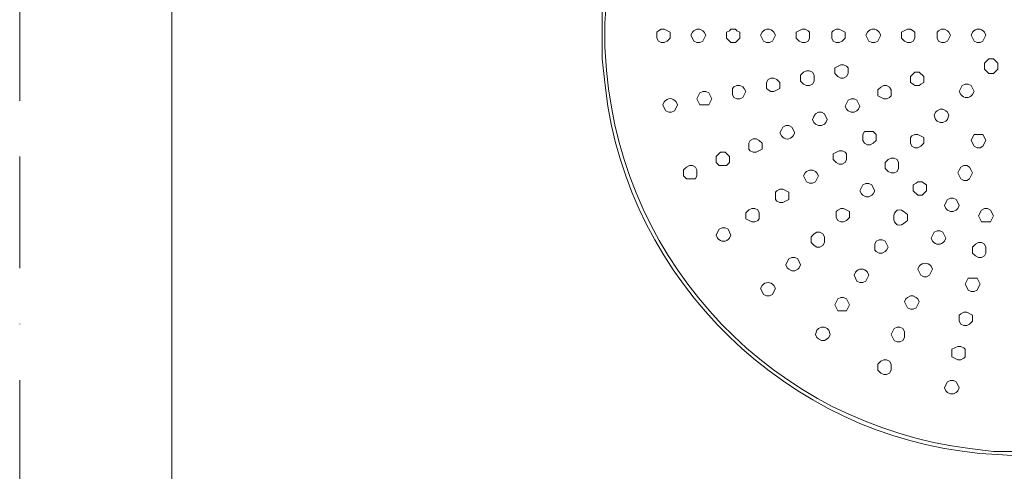
# Model space of a CAD drawing. Units: millimetres. Extents: x 0 to 3251, y 0 to 3692.
# Drawn here: x 0 to 280, y 1166 to 1294 of the extents above; entities that cross this region are included whole.
import ezdxf

# ---------------------------------------------------------------- set-up
doc = ezdxf.new("R2010")
doc.units = ezdxf.units.MM
doc.header["$LTSCALE"] = 2.5
doc.linetypes.add('BORDER', pattern=[44.45, 12.7, -6.35, 12.7, -6.35, 0, -6.35])
doc.layers.add('BORDER', color=4, linetype='BORDER', lineweight=20, plot=False)
doc.layers.add('MODEL', color=7, linetype='Continuous', lineweight=20)
doc.layers.add('TEMPLATE', color=7, linetype='Continuous', lineweight=20)

msp = doc.modelspace()

# ---------------------------------------------------------------- linework, layer by layer
at = {"layer": 'BORDER'}
msp.add_lwpolyline([(0, 0), (0, 1782), (1260, 1782), (1260, 0)], close=True, dxfattribs=at)
at = {"layer": 'MODEL'}
for p, q in [((182.55, 1291.47), (181.71, 1291.05)), ((183.4, 1291.47), (182.55, 1291.47)), ((185.08, 1290.63), (183.4, 1291.47)), ((192.67, 1291.47), (191.83, 1291.05)), ((193.52, 1291.47), (192.67, 1291.47)), ((194.36, 1291.05), (193.52, 1291.47)), ((202.38, 1291.47), (201.95, 1291.05)), ((203.64, 1291.47), (202.38, 1291.47)), ((204.07, 1291.05), (203.64, 1291.47)), ((222.62, 1291.47), (220.93, 1290.63)), ((223.46, 1291.47), (222.62, 1291.47)), ((224.31, 1291.05), (223.46, 1291.47)), ((232.32, 1291.47), (231.48, 1291.05)), ((233.16, 1291.47), (232.32, 1291.47)), ((234.85, 1290.63), (233.16, 1291.47)), ((252.56, 1291.47), (250.88, 1290.63)), ((253.41, 1291.47), (252.56, 1291.47)), ((254.25, 1291.05), (253.41, 1291.47)), ((262.27, 1291.47), (261.43, 1291.05)), ((263.11, 1291.47), (262.27, 1291.47)), ((263.96, 1291.05), (263.11, 1291.47)), ((181.71, 1291.05), (181.29, 1290.63)), ((181.29, 1290.63), (181.29, 1288.95)), ((181.29, 1288.95), (181.71, 1288.1)), ((184.24, 1288.1), (185.08, 1288.95)), ((185.08, 1289.79), (185.08, 1290.63)), ((185.08, 1288.95), (185.08, 1289.79)), ((191.41, 1290.63), (190.99, 1289.79)), ((190.99, 1289.79), (191.41, 1288.95)), ((191.83, 1291.05), (191.41, 1290.63)), ((191.41, 1288.95), (191.83, 1288.1)), ((194.78, 1290.63), (194.36, 1291.05)), ((194.36, 1288.1), (195.2, 1289.79)), ((195.2, 1289.79), (194.78, 1290.63)), ((201.95, 1291.05), (201.11, 1290.63)), ((201.11, 1290.63), (201.11, 1288.95)), ((201.11, 1288.95), (202.38, 1287.68)), ((203.64, 1287.68), (204.91, 1288.95)), ((204.91, 1290.63), (204.07, 1291.05)), ((204.91, 1289.79), (204.91, 1290.63)), ((204.91, 1288.95), (204.91, 1289.79)), ((220.93, 1290.63), (220.93, 1288.94)), ((220.93, 1288.94), (221.77, 1288.1)), ((224.73, 1290.63), (224.31, 1291.05)), ((224.31, 1288.1), (224.73, 1288.94)), ((224.73, 1289.78), (224.73, 1290.63)), ((224.73, 1288.94), (224.73, 1289.78)), ((231.48, 1291.05), (231.06, 1290.63)), ((231.06, 1290.63), (231.06, 1288.94)), ((231.06, 1288.94), (231.48, 1288.1)), ((234, 1288.1), (234.85, 1288.94)), ((234.85, 1289.78), (234.85, 1290.63)), ((234.85, 1288.94), (234.85, 1289.78)), ((250.88, 1290.63), (250.88, 1288.94)), ((250.88, 1288.94), (251.73, 1288.1)), ((254.68, 1290.63), (254.25, 1291.05)), ((254.25, 1288.1), (254.68, 1288.94)), ((254.68, 1289.78), (254.68, 1290.63)), ((254.68, 1288.94), (254.68, 1289.78)), ((261.43, 1291.05), (261, 1290.63)), ((261, 1290.63), (261, 1288.94)), ((261, 1288.94), (261.43, 1288.1)), ((264.38, 1290.63), (263.96, 1291.05)), ((263.96, 1288.1), (264.8, 1289.78)), ((264.8, 1289.78), (264.38, 1290.63)), ((181.71, 1288.1), (182.55, 1287.68)), ((182.55, 1287.68), (183.4, 1287.68)), ((183.4, 1287.68), (184.24, 1288.1)), ((191.83, 1288.1), (192.67, 1287.68)), ((192.67, 1287.68), (193.52, 1287.68)), ((193.52, 1287.68), (194.36, 1288.1)), ((202.38, 1287.68), (203.64, 1287.68)), ((221.77, 1288.1), (222.62, 1287.68)), ((222.62, 1287.68), (223.46, 1287.68)), ((223.46, 1287.68), (224.31, 1288.1)), ((231.48, 1288.1), (232.32, 1287.68)), ((232.32, 1287.68), (233.16, 1287.68)), ((233.16, 1287.68), (234, 1288.1)), ((251.73, 1288.1), (252.56, 1287.68)), ((252.56, 1287.68), (253.41, 1287.68)), ((253.41, 1287.68), (254.25, 1288.1)), ((261.43, 1288.1), (262.27, 1287.68)), ((262.27, 1287.68), (263.11, 1287.68)), ((263.11, 1287.68), (263.96, 1288.1)), ((233.59, 1281.35), (231.9, 1280.51)), ((231.9, 1280.51), (231.9, 1278.82)), ((234.43, 1281.35), (233.59, 1281.35)), ((235.28, 1280.93), (234.43, 1281.35)), ((235.69, 1280.51), (235.28, 1280.93)), ((235.69, 1279.66), (235.69, 1280.51)), ((275.77, 1283.04), (274.5, 1281.77)), ((274.5, 1281.77), (274.5, 1280.09)), ((277.03, 1283.04), (275.77, 1283.04)), ((278.3, 1281.77), (277.03, 1283.04)), ((278.3, 1280.93), (278.3, 1281.77)), ((278.3, 1280.09), (278.3, 1280.93)), ((213.76, 1277.55), (212.92, 1277.13)), ((214.61, 1277.55), (213.76, 1277.55)), ((215.45, 1277.13), (214.61, 1277.55)), ((223.04, 1279.24), (222.2, 1278.4)), ((222.2, 1278.4), (222.2, 1276.71)), ((223.88, 1279.66), (223.04, 1279.24)), ((224.73, 1279.66), (223.88, 1279.66)), ((225.57, 1279.24), (224.73, 1279.66)), ((226, 1278.4), (225.57, 1279.24)), ((226, 1277.55), (226, 1278.4)), ((226, 1276.71), (226, 1277.55)), ((231.9, 1278.82), (232.74, 1277.98)), ((232.74, 1277.98), (233.59, 1277.55)), ((233.59, 1277.55), (234.43, 1277.55)), ((234.43, 1277.55), (235.28, 1277.98)), ((235.28, 1277.98), (235.69, 1278.82)), ((235.69, 1278.82), (235.69, 1279.66)), ((254.68, 1279.24), (253.41, 1277.97)), ((253.41, 1277.97), (253.41, 1276.29)), ((255.94, 1279.24), (254.68, 1279.24)), ((257.21, 1277.97), (255.94, 1279.24)), ((257.21, 1277.13), (257.21, 1277.97)), ((274.5, 1280.09), (275.77, 1278.82)), ((275.77, 1278.82), (277.03, 1278.82)), ((277.03, 1278.82), (278.3, 1280.09)), ((203.22, 1275.03), (202.8, 1274.6)), ((204.06, 1275.45), (203.22, 1275.03)), ((204.9, 1275.45), (204.06, 1275.45)), ((205.75, 1275.03), (204.9, 1275.45)), ((206.17, 1274.6), (205.75, 1275.03)), ((212.92, 1277.13), (212.5, 1276.29)), ((212.5, 1276.29), (212.5, 1274.6)), ((216.29, 1276.29), (215.45, 1277.13)), ((216.29, 1275.44), (216.29, 1276.29)), ((216.29, 1274.6), (216.29, 1275.44)), ((222.2, 1276.71), (223.04, 1275.86)), ((223.04, 1275.86), (223.88, 1275.45)), ((223.88, 1275.45), (224.73, 1275.45)), ((224.73, 1275.45), (225.57, 1275.86)), ((225.57, 1275.86), (226, 1276.71)), ((244.97, 1275.02), (244.13, 1274.18)), ((245.82, 1275.44), (244.97, 1275.02)), ((246.66, 1275.44), (245.82, 1275.44)), ((247.51, 1275.02), (246.66, 1275.44)), ((247.93, 1274.18), (247.51, 1275.02)), ((253.41, 1276.29), (254.25, 1275.87)), ((254.25, 1275.87), (254.68, 1275.45)), ((254.68, 1275.45), (255.94, 1275.45)), ((255.94, 1275.45), (256.36, 1275.87)), ((256.36, 1275.87), (257.21, 1276.29)), ((257.21, 1276.29), (257.21, 1277.13)), ((193.52, 1273.34), (192.67, 1271.65)), ((194.36, 1273.76), (193.52, 1273.34)), ((195.2, 1273.76), (194.36, 1273.76)), ((196.05, 1273.34), (195.2, 1273.76)), ((196.89, 1271.65), (196.05, 1273.34)), ((202.8, 1274.6), (202.8, 1272.92)), ((202.8, 1272.92), (203.22, 1272.07)), ((203.22, 1272.07), (204.06, 1271.65)), ((204.9, 1271.65), (205.75, 1272.07)), ((205.75, 1272.07), (206.59, 1273.76)), ((206.59, 1273.76), (206.17, 1274.6)), ((212.5, 1274.6), (212.92, 1274.18)), ((212.92, 1274.18), (213.76, 1273.75)), ((213.76, 1273.75), (214.61, 1273.75)), ((214.61, 1273.75), (216.29, 1274.6)), ((244.13, 1274.18), (244.13, 1272.49)), ((244.13, 1272.49), (245.82, 1271.65)), ((246.66, 1271.65), (247.51, 1272.07)), ((247.51, 1272.07), (247.93, 1272.49)), ((247.93, 1273.34), (247.93, 1274.18)), ((247.93, 1272.49), (247.93, 1273.34)), ((192.67, 1271.65), (193.52, 1269.96)), ((193.52, 1269.96), (196.05, 1269.96)), ((196.05, 1269.96), (196.89, 1271.65)), ((204.06, 1271.65), (204.9, 1271.65)), ((235.69, 1271.23), (234.85, 1269.54)), ((234.85, 1269.54), (235.28, 1268.7)), ((236.54, 1271.65), (235.69, 1271.23)), ((237.38, 1271.65), (236.54, 1271.65)), ((238.22, 1271.23), (237.38, 1271.65)), ((239.07, 1269.54), (238.22, 1271.23)), ((238.65, 1268.7), (239.07, 1269.54)), ((245.82, 1271.65), (246.66, 1271.65)), ((225.99, 1266.59), (225.57, 1265.74)), ((226.41, 1267.43), (225.99, 1266.59)), ((227.26, 1267.85), (226.41, 1267.43)), ((228.1, 1267.85), (227.26, 1267.85)), ((228.95, 1267.43), (228.1, 1267.85)), ((229.79, 1265.74), (228.95, 1267.43)), ((235.28, 1268.7), (235.69, 1268.27)), ((235.69, 1268.27), (236.54, 1267.85)), ((236.54, 1267.85), (237.38, 1267.85)), ((237.38, 1267.85), (238.22, 1268.27)), ((238.22, 1268.27), (238.65, 1268.7)), ((260.58, 1267.85), (260.16, 1267.01)), ((260.16, 1267.01), (260.58, 1265.74)), ((261, 1268.28), (260.58, 1267.85)), ((261.85, 1268.7), (261, 1268.28)), ((262.69, 1268.7), (261.85, 1268.7)), ((263.53, 1268.28), (262.69, 1268.7)), ((263.96, 1267.85), (263.53, 1268.28)), ((264.38, 1267.01), (263.96, 1267.85)), ((263.96, 1265.74), (264.38, 1267.01)), ((225.57, 1265.74), (225.99, 1264.9)), ((225.99, 1264.9), (226.41, 1264.48)), ((226.41, 1264.48), (227.26, 1264.05)), ((227.26, 1264.05), (228.1, 1264.05)), ((228.1, 1264.05), (228.95, 1264.48)), ((228.95, 1264.48), (229.37, 1264.9)), ((229.37, 1264.9), (229.79, 1265.74)), ((260.58, 1265.74), (261, 1265.32)), ((261, 1265.32), (261.85, 1264.9)), ((261.85, 1264.9), (262.69, 1264.9)), ((262.69, 1264.9), (263.53, 1265.32)), ((263.53, 1265.32), (263.96, 1265.74)), ((240.33, 1262.37), (239.91, 1261.52)), ((239.91, 1261.52), (239.91, 1259.83)), ((242.87, 1262.37), (240.33, 1262.37)), ((243.71, 1261.52), (242.87, 1262.37)), ((243.71, 1260.68), (243.71, 1261.52)), ((243.71, 1259.83), (243.71, 1260.68)), ((253.83, 1261.1), (253.41, 1260.68)), ((253.41, 1260.68), (253.41, 1259)), ((254.68, 1261.52), (253.83, 1261.1)), ((255.52, 1261.52), (254.68, 1261.52)), ((257.21, 1260.68), (255.52, 1261.52)), ((257.21, 1259.83), (257.21, 1260.68)), ((271.13, 1260.68), (270.71, 1259.83)), ((271.55, 1261.52), (271.13, 1260.68)), ((274.08, 1261.52), (271.55, 1261.52)), ((274.5, 1260.68), (274.08, 1261.52)), ((274.92, 1259.83), (274.5, 1260.68)), ((207.86, 1259.84), (207.44, 1259)), ((207.44, 1259), (207.44, 1257.31)), ((208.7, 1260.26), (207.86, 1259.84)), ((209.55, 1260.26), (208.7, 1260.26)), ((210.39, 1259.84), (209.55, 1260.26)), ((211.23, 1259), (210.39, 1259.84)), ((211.23, 1258.15), (211.23, 1259)), ((211.23, 1257.31), (211.23, 1258.15)), ((239.91, 1259.83), (240.33, 1258.99)), ((240.33, 1258.99), (241.18, 1258.57)), ((241.18, 1258.57), (242.02, 1258.57)), ((242.02, 1258.57), (242.87, 1258.99)), ((242.87, 1258.99), (243.71, 1259.83)), ((253.41, 1259), (253.83, 1258.15)), ((253.83, 1258.15), (254.68, 1257.73)), ((255.52, 1257.73), (256.36, 1258.15)), ((256.36, 1258.15), (257.21, 1259)), ((257.21, 1259), (257.21, 1259.83)), ((270.71, 1259.83), (271.55, 1258.15)), ((271.55, 1258.15), (272.39, 1257.73)), ((273.23, 1257.73), (274.08, 1258.15)), ((274.08, 1258.15), (274.92, 1259.83)), ((199.42, 1256.46), (198.16, 1255.2)), ((198.16, 1255.2), (198.16, 1253.51)), ((200.69, 1256.46), (199.42, 1256.46)), ((201.95, 1255.2), (200.69, 1256.46)), ((201.95, 1254.36), (201.95, 1255.2)), ((207.44, 1257.31), (207.86, 1256.88)), ((207.86, 1256.88), (208.7, 1256.47)), ((208.7, 1256.47), (209.55, 1256.47)), ((209.55, 1256.47), (211.23, 1257.31)), ((233.16, 1256.88), (231.48, 1256.04)), ((231.48, 1256.04), (231.48, 1254.35)), ((234, 1256.88), (233.16, 1256.88)), ((234.85, 1256.46), (234, 1256.88)), ((235.27, 1256.04), (234.85, 1256.46)), ((235.27, 1255.2), (235.27, 1256.04)), ((235.27, 1254.35), (235.27, 1255.2)), ((254.68, 1257.73), (255.52, 1257.73)), ((272.39, 1257.73), (273.23, 1257.73)), ((189.72, 1252.25), (188.88, 1251.41)), ((190.56, 1252.67), (189.72, 1252.25)), ((191.41, 1252.67), (190.56, 1252.67)), ((192.25, 1252.25), (191.41, 1252.67)), ((192.67, 1251.41), (192.25, 1252.25)), ((198.16, 1253.51), (199, 1252.67)), ((199, 1252.67), (201.11, 1252.67)), ((201.11, 1252.67), (201.95, 1253.51)), ((201.95, 1253.51), (201.95, 1254.36)), ((231.48, 1254.35), (232.32, 1253.51)), ((232.32, 1253.51), (233.16, 1253.09)), ((233.16, 1253.09), (234, 1253.09)), ((234, 1253.09), (234.85, 1253.51)), ((234.85, 1253.51), (235.27, 1254.35)), ((247.08, 1254.35), (246.24, 1253.51)), ((246.24, 1253.51), (246.24, 1251.82)), ((247.93, 1254.77), (247.08, 1254.35)), ((248.77, 1254.77), (247.93, 1254.77)), ((249.62, 1254.35), (248.77, 1254.77)), ((250.04, 1253.51), (249.62, 1254.35)), ((250.04, 1252.67), (250.04, 1253.51)), ((250.04, 1251.82), (250.04, 1252.67)), ((267.75, 1252.25), (267.33, 1251.4)), ((268.59, 1252.67), (267.75, 1252.25)), ((269.44, 1252.67), (268.59, 1252.67)), ((270.28, 1252.25), (269.44, 1252.67)), ((270.71, 1251.4), (270.28, 1252.25)), ((188.88, 1251.41), (188.88, 1249.72)), ((188.88, 1249.72), (189.72, 1248.87)), ((192.25, 1248.87), (192.67, 1249.72)), ((192.67, 1250.56), (192.67, 1251.41)), ((192.67, 1249.72), (192.67, 1250.56)), ((223.46, 1250.56), (223.04, 1249.71)), ((223.04, 1249.71), (223.88, 1248.02)), ((223.88, 1250.98), (223.46, 1250.56)), ((224.73, 1251.4), (223.88, 1250.98)), ((225.57, 1251.4), (224.73, 1251.4)), ((226.41, 1250.98), (225.57, 1251.4)), ((226.84, 1250.56), (226.41, 1250.98)), ((226.41, 1248.02), (227.26, 1249.71)), ((227.26, 1249.71), (226.84, 1250.56)), ((246.24, 1251.82), (247.08, 1250.98)), ((247.08, 1250.98), (247.93, 1250.56)), ((247.93, 1250.56), (248.77, 1250.56)), ((248.77, 1250.56), (249.62, 1250.98)), ((249.62, 1250.98), (250.04, 1251.82)), ((267.33, 1251.4), (266.91, 1250.56)), ((266.91, 1250.56), (267.75, 1248.87)), ((270.28, 1248.87), (271.13, 1250.56)), ((271.13, 1250.56), (270.71, 1251.4)), ((189.72, 1248.87), (192.25, 1248.87)), ((223.88, 1248.02), (224.73, 1247.61)), ((224.73, 1247.61), (225.57, 1247.61)), ((225.57, 1247.61), (226.41, 1248.02)), ((239.91, 1247.18), (239.07, 1245.5)), ((240.76, 1247.6), (239.91, 1247.18)), ((241.6, 1247.6), (240.76, 1247.6)), ((242.45, 1247.18), (241.6, 1247.6)), ((242.87, 1246.34), (242.45, 1247.18)), ((255.1, 1247.61), (254.25, 1247.18)), ((254.25, 1247.18), (254.25, 1245.5)), ((255.52, 1248.02), (255.1, 1247.61)), ((256.78, 1248.02), (255.52, 1248.02)), ((257.21, 1247.61), (256.78, 1248.02)), ((258.05, 1247.18), (257.21, 1247.61)), ((258.05, 1246.34), (258.05, 1247.18)), ((267.75, 1248.87), (268.59, 1248.45)), ((268.59, 1248.45), (269.44, 1248.45)), ((269.44, 1248.45), (270.28, 1248.87)), ((215.45, 1245.5), (215.03, 1245.08)), ((215.03, 1245.08), (215.03, 1242.97)), ((216.29, 1245.92), (215.45, 1245.5)), ((217.14, 1245.92), (216.29, 1245.92)), ((218.83, 1245.08), (217.14, 1245.92)), ((218.83, 1244.23), (218.83, 1245.08)), ((218.83, 1242.97), (218.83, 1244.23)), ((239.07, 1245.5), (239.49, 1244.65)), ((239.49, 1244.65), (239.91, 1244.23)), ((239.91, 1244.23), (240.76, 1243.81)), ((241.6, 1243.81), (242.45, 1244.23)), ((242.45, 1244.23), (242.87, 1244.65)), ((243.29, 1245.5), (242.87, 1246.34)), ((242.87, 1244.65), (243.29, 1245.5)), ((254.25, 1245.5), (255.52, 1244.23)), ((255.52, 1244.23), (256.78, 1244.23)), ((256.78, 1244.23), (258.05, 1245.5)), ((258.05, 1245.5), (258.05, 1246.34)), ((215.03, 1242.97), (215.45, 1242.54)), ((215.45, 1242.54), (216.29, 1242.12)), ((216.29, 1242.12), (217.14, 1242.12)), ((217.14, 1242.12), (218.83, 1242.97)), ((240.76, 1243.81), (241.6, 1243.81)), ((263.53, 1242.12), (263.11, 1241.28)), ((263.11, 1241.28), (263.53, 1240.43)), ((263.96, 1242.97), (263.53, 1242.12)), ((264.8, 1243.39), (263.96, 1242.97)), ((265.64, 1243.39), (264.8, 1243.39)), ((266.48, 1242.97), (265.64, 1243.39)), ((266.91, 1242.12), (266.48, 1242.97)), ((267.33, 1241.28), (266.91, 1242.12)), ((266.91, 1240.43), (267.33, 1241.28)), ((207.44, 1240.02), (206.59, 1239.17)), ((206.59, 1239.17), (206.59, 1237.49)), ((208.28, 1240.44), (207.44, 1240.02)), ((209.13, 1240.44), (208.28, 1240.44)), ((209.97, 1240.02), (209.13, 1240.44)), ((210.39, 1239.17), (209.97, 1240.02)), ((210.39, 1238.33), (210.39, 1239.17)), ((210.39, 1237.49), (210.39, 1238.33)), ((232.74, 1240.01), (232.32, 1239.59)), ((232.32, 1239.59), (232.32, 1237.9)), ((233.59, 1240.43), (232.74, 1240.01)), ((234.43, 1240.43), (233.59, 1240.43)), ((236.12, 1239.59), (234.43, 1240.43)), ((236.12, 1238.74), (236.12, 1239.59)), ((236.12, 1237.9), (236.12, 1238.74)), ((263.53, 1240.43), (263.96, 1240.01)), ((263.96, 1240.01), (264.8, 1239.59)), ((264.8, 1239.59), (265.64, 1239.59)), ((265.64, 1239.59), (266.48, 1240.01)), ((266.48, 1240.01), (266.91, 1240.43)), ((273.66, 1240.01), (272.82, 1238.33)), ((272.82, 1238.33), (273.66, 1236.64)), ((274.5, 1240.43), (273.66, 1240.01)), ((275.34, 1240.43), (274.5, 1240.43)), ((276.19, 1240.01), (275.34, 1240.43)), ((277.03, 1238.33), (276.19, 1240.01)), ((276.19, 1236.64), (277.03, 1238.33)), ((206.59, 1237.49), (208.28, 1236.64)), ((208.28, 1236.64), (209.13, 1236.64)), ((209.13, 1236.64), (209.97, 1237.06)), ((209.97, 1237.06), (210.39, 1237.49)), ((232.32, 1237.9), (232.74, 1237.06)), ((232.74, 1237.06), (233.59, 1236.64)), ((233.59, 1236.64), (234.43, 1236.64)), ((234.43, 1236.64), (235.27, 1237.06)), ((235.27, 1237.06), (236.12, 1237.9)), ((273.66, 1236.64), (276.19, 1236.64)), ((226, 1233.27), (225.15, 1232.42)), ((226.84, 1233.69), (226, 1233.27)), ((227.68, 1233.69), (226.84, 1233.69)), ((228.53, 1233.27), (227.68, 1233.69)), ((228.95, 1232.42), (228.53, 1233.27)), ((225.15, 1232.42), (225.15, 1230.74)), ((225.15, 1230.74), (226, 1229.89)), ((226, 1229.89), (226.84, 1229.47)), ((227.68, 1229.47), (228.53, 1229.89)), ((228.53, 1229.89), (228.95, 1230.74)), ((228.95, 1231.58), (228.95, 1232.42)), ((228.95, 1230.74), (228.95, 1231.58)), ((243.71, 1231.15), (243.29, 1230.31)), ((243.29, 1230.31), (243.29, 1228.62)), ((244.55, 1231.57), (243.71, 1231.15)), ((245.4, 1231.57), (244.55, 1231.57)), ((246.24, 1231.15), (245.4, 1231.57)), ((247.08, 1229.47), (246.24, 1231.15)), ((271.97, 1230.31), (271.13, 1229.47)), ((272.82, 1230.73), (271.97, 1230.31)), ((273.66, 1230.73), (272.82, 1230.73)), ((274.5, 1230.31), (273.66, 1230.73)), ((274.92, 1229.47), (274.5, 1230.31)), ((226.84, 1229.47), (227.68, 1229.47)), ((243.29, 1228.62), (243.71, 1228.2)), ((243.71, 1228.2), (244.55, 1227.78)), ((244.55, 1227.78), (245.4, 1227.78)), ((245.4, 1227.78), (246.24, 1228.2)), ((246.24, 1228.2), (246.66, 1228.62)), ((246.66, 1228.62), (247.08, 1229.47)), ((271.13, 1229.47), (271.13, 1227.78)), ((271.13, 1227.78), (271.97, 1226.93)), ((274.5, 1226.93), (274.92, 1227.78)), ((274.92, 1228.62), (274.92, 1229.47)), ((274.92, 1227.78), (274.92, 1228.62)), ((218.41, 1225.25), (217.98, 1224.41)), ((217.98, 1224.41), (218.41, 1223.56)), ((218.82, 1226.1), (218.41, 1225.25)), ((219.67, 1226.52), (218.82, 1226.1)), ((220.51, 1226.52), (219.67, 1226.52)), ((221.36, 1226.1), (220.51, 1226.52)), ((221.78, 1225.25), (221.36, 1226.1)), ((222.2, 1224.41), (221.78, 1225.25)), ((221.78, 1223.56), (222.2, 1224.41)), ((271.97, 1226.93), (272.82, 1226.51)), ((272.82, 1226.51), (273.66, 1226.51)), ((273.66, 1226.51), (274.5, 1226.93)), ((218.41, 1223.56), (218.82, 1223.14)), ((218.82, 1223.14), (219.67, 1222.72)), ((219.67, 1222.72), (220.51, 1222.72)), ((220.51, 1222.72), (221.36, 1223.14)), ((221.36, 1223.14), (221.78, 1223.56)), ((269.86, 1220.61), (269.02, 1218.92)), ((269.02, 1218.92), (269.44, 1218.08)), ((272.39, 1220.61), (269.86, 1220.61)), ((273.23, 1218.92), (272.39, 1220.61)), ((272.82, 1218.08), (273.23, 1218.92)), ((269.44, 1218.08), (269.86, 1217.23)), ((269.86, 1217.23), (270.71, 1216.81)), ((270.71, 1216.81), (271.55, 1216.81)), ((271.55, 1216.81), (272.39, 1217.23)), ((272.39, 1217.23), (272.82, 1218.08)), ((232.74, 1214.71), (231.9, 1213.02)), ((233.59, 1215.13), (232.74, 1214.71)), ((234.43, 1215.13), (233.59, 1215.13)), ((235.28, 1214.71), (234.43, 1215.13)), ((236.12, 1213.02), (235.28, 1214.71)), ((252.15, 1214.71), (251.73, 1213.86)), ((251.73, 1213.86), (252.57, 1212.18)), ((252.57, 1215.13), (252.15, 1214.71)), ((253.42, 1215.55), (252.57, 1215.13)), ((254.26, 1215.55), (253.42, 1215.55)), ((255.1, 1215.13), (254.26, 1215.55)), ((255.52, 1214.71), (255.1, 1215.13)), ((255.1, 1212.18), (255.94, 1213.86)), ((255.94, 1213.86), (255.52, 1214.71)), ((231.9, 1213.02), (232.74, 1211.33)), ((232.74, 1211.33), (235.28, 1211.33)), ((235.28, 1211.33), (236.12, 1213.02)), ((252.57, 1212.18), (253.42, 1211.76)), ((253.42, 1211.76), (254.26, 1211.76)), ((254.26, 1211.76), (255.1, 1212.18)), ((267.75, 1210.48), (267.33, 1210.07)), ((268.59, 1210.91), (267.75, 1210.48)), ((269.44, 1210.91), (268.59, 1210.91)), ((271.13, 1210.07), (269.44, 1210.91)), ((267.33, 1210.07), (267.33, 1208.38)), ((267.33, 1208.38), (267.75, 1207.54)), ((267.75, 1207.54), (268.59, 1207.11)), ((269.44, 1207.11), (270.28, 1207.54)), ((270.28, 1207.54), (271.13, 1208.38)), ((271.13, 1209.22), (271.13, 1210.07)), ((271.13, 1208.38), (271.13, 1209.22)), ((226.84, 1205.85), (226.42, 1204.59)), ((227.26, 1206.27), (226.84, 1205.85)), ((228.11, 1206.69), (227.26, 1206.27)), ((228.95, 1206.69), (228.11, 1206.69)), ((229.79, 1206.27), (228.95, 1206.69)), ((230.22, 1205.85), (229.79, 1206.27)), ((230.63, 1204.59), (230.22, 1205.85)), ((248.78, 1206.27), (247.93, 1204.59)), ((249.62, 1206.69), (248.78, 1206.27)), ((250.46, 1206.69), (249.62, 1206.69)), ((251.31, 1206.27), (250.46, 1206.69)), ((251.73, 1205.43), (251.31, 1206.27)), ((251.73, 1204.59), (251.73, 1205.43)), ((268.59, 1207.11), (269.44, 1207.11)), ((226.42, 1204.59), (226.84, 1203.74)), ((226.84, 1203.74), (227.26, 1203.32)), ((227.26, 1203.32), (228.11, 1202.9)), ((228.11, 1202.9), (228.95, 1202.9)), ((228.95, 1202.9), (229.79, 1203.32)), ((229.79, 1203.32), (230.22, 1203.74)), ((230.22, 1203.74), (230.63, 1204.59)), ((247.93, 1204.59), (248.78, 1202.9)), ((248.78, 1202.9), (249.62, 1202.47)), ((249.62, 1202.47), (250.46, 1202.47)), ((250.46, 1202.47), (251.31, 1202.9)), ((251.31, 1202.9), (251.73, 1203.74)), ((251.73, 1203.74), (251.73, 1204.59)), ((266.91, 1201.21), (265.22, 1200.37)), ((265.22, 1200.37), (265.22, 1198.26)), ((267.76, 1201.21), (266.91, 1201.21)), ((268.6, 1200.79), (267.76, 1201.21)), ((269.02, 1200.37), (268.6, 1200.79)), ((269.02, 1199.1), (269.02, 1200.37)), ((269.02, 1198.26), (269.02, 1199.1)), ((244.97, 1196.99), (244.13, 1196.15)), ((245.82, 1197.41), (244.97, 1196.99)), ((246.67, 1197.41), (245.82, 1197.41)), ((247.51, 1196.99), (246.67, 1197.41)), ((247.93, 1196.15), (247.51, 1196.99)), ((265.22, 1198.26), (266.91, 1197.41)), ((266.91, 1197.41), (267.76, 1197.41)), ((267.76, 1197.41), (268.6, 1197.83)), ((268.6, 1197.83), (269.02, 1198.26)), ((244.13, 1196.15), (244.13, 1194.46)), ((244.13, 1194.46), (244.97, 1193.62)), ((244.97, 1193.62), (245.82, 1193.19)), ((246.67, 1193.19), (247.51, 1193.62)), ((247.51, 1193.62), (247.93, 1194.46)), ((247.93, 1195.3), (247.93, 1196.15)), ((247.93, 1194.46), (247.93, 1195.3)), ((245.82, 1193.19), (246.67, 1193.19)), ((263.96, 1191.09), (263.54, 1190.25)), ((264.8, 1191.51), (263.96, 1191.09)), ((265.65, 1191.51), (264.8, 1191.51)), ((266.49, 1191.09), (265.65, 1191.51)), ((266.91, 1190.25), (266.49, 1191.09)), ((263.54, 1190.25), (263.11, 1189.4)), ((263.11, 1189.4), (263.54, 1188.56)), ((263.54, 1188.56), (263.96, 1188.13)), ((263.96, 1188.13), (264.8, 1187.71)), ((265.65, 1187.71), (266.49, 1188.13)), ((266.49, 1188.13), (266.91, 1188.56)), ((267.34, 1189.4), (266.91, 1190.25)), ((266.91, 1188.56), (267.34, 1189.4)), ((264.8, 1187.71), (265.65, 1187.71))]:
    msp.add_line(p, q, dxfattribs=at)
for points, knots in [([(271.97, 1408.31), (217.2, 1402.97), (172.04, 1358.11), (166.53, 1303.28), (166.53, 1303.28), (165.69, 1296.54), (165.69, 1296.54), (165.69, 1296.54), (165.69, 1283.04), (165.69, 1283.04), (165.69, 1283.04), (166.53, 1276.29), (166.53, 1276.29), (166.53, 1276.29), (167.37, 1269.54), (167.37, 1269.54)], [6, 6, 6, 6, 7, 7, 7, 8, 8, 8, 9, 9, 9, 10, 10, 10, 11, 11, 11, 11]), ([(277.04, 1407.89), (221.77, 1404.71), (175.13, 1361.17), (167.8, 1306.24), (167.8, 1306.24), (166.95, 1299.91), (166.95, 1299.91), (166.95, 1299.91), (166.53, 1293.16), (166.53, 1293.16), (166.53, 1293.16), (166.53, 1286.41), (166.53, 1286.41), (166.53, 1286.41), (166.95, 1279.67), (166.95, 1279.67)], [6, 6, 6, 6, 7, 7, 7, 8, 8, 8, 9, 9, 9, 10, 10, 10, 11, 11, 11, 11]), ([(214.61, 1290.63), (213.63, 1291.82), (212.2, 1291.82), (211.23, 1290.63), (211.23, 1290.63), (210.81, 1289.78), (210.81, 1289.78), (210.81, 1289.78), (211.65, 1288.1), (211.65, 1288.1), (211.65, 1288.1), (212.5, 1287.68), (212.5, 1287.68), (212.5, 1287.68), (213.34, 1287.68), (213.34, 1287.68), (213.34, 1287.68), (214.18, 1288.1), (214.18, 1288.1), (214.18, 1288.1), (215.03, 1289.78), (215.03, 1289.78)], [1, 1, 1, 1, 2, 2, 2, 3, 3, 3, 4, 4, 4, 5, 5, 5, 6, 6, 6, 7, 7, 7, 8, 8, 8, 8]), ([(244.55, 1290.63), (243.59, 1291.82), (242.15, 1291.82), (241.18, 1290.63), (241.18, 1290.63), (240.76, 1289.78), (240.76, 1289.78), (240.76, 1289.78), (241.6, 1288.1), (241.6, 1288.1), (241.6, 1288.1), (242.44, 1287.68), (242.44, 1287.68), (242.44, 1287.68), (243.29, 1287.68), (243.29, 1287.68), (243.29, 1287.68), (244.13, 1288.1), (244.13, 1288.1), (244.13, 1288.1), (244.97, 1289.78), (244.97, 1289.78)], [1, 1, 1, 1, 2, 2, 2, 3, 3, 3, 4, 4, 4, 5, 5, 5, 6, 6, 6, 7, 7, 7, 8, 8, 8, 8]), ([(274.5, 1290.63), (273.53, 1291.82), (272.1, 1291.82), (271.13, 1290.63), (271.13, 1290.63), (270.71, 1289.78), (270.71, 1289.78), (270.71, 1289.78), (271.55, 1288.1), (271.55, 1288.1), (271.55, 1288.1), (272.39, 1287.68), (272.39, 1287.68), (272.39, 1287.68), (273.23, 1287.68), (273.23, 1287.68), (273.23, 1287.68), (274.08, 1288.1), (274.08, 1288.1), (274.08, 1288.1), (274.92, 1289.78), (274.92, 1289.78)], [1, 1, 1, 1, 2, 2, 2, 3, 3, 3, 4, 4, 4, 5, 5, 5, 6, 6, 6, 7, 7, 7, 8, 8, 8, 8]), ([(166.95, 1279.67), (172.05, 1223.71), (214.68, 1179.22), (270.29, 1172.11), (270.29, 1172.11), (277.04, 1171.26), (277.04, 1171.26), (277.04, 1171.26), (290.11, 1171.26), (290.11, 1171.26)], [11, 11, 11, 11, 12, 12, 12, 13, 13, 13, 14, 14, 14, 14]), ([(271.55, 1273.75), (271.55, 1273.75), (270.7, 1275.44), (270.7, 1275.44), (270.7, 1275.44), (269.86, 1275.87), (269.86, 1275.87), (269.86, 1275.87), (269.02, 1275.87), (269.02, 1275.87), (269.02, 1275.87), (268.18, 1275.44), (268.18, 1275.44), (268.18, 1275.44), (267.33, 1273.75), (267.33, 1273.75), (267.33, 1273.75), (267.75, 1272.91), (267.75, 1272.91)], [0, 0, 0, 0, 1, 1, 1, 2, 2, 2, 3, 3, 3, 4, 4, 4, 5, 5, 5, 6, 6, 6, 6]), ([(186.77, 1270.81), (185.8, 1272), (184.37, 1272), (183.4, 1270.81), (183.4, 1270.81), (182.97, 1269.97), (182.97, 1269.97), (182.97, 1269.97), (183.4, 1269.12), (183.4, 1269.12), (183.4, 1269.12), (183.81, 1268.28), (183.81, 1268.28), (183.81, 1268.28), (184.66, 1267.86), (184.66, 1267.86), (184.66, 1267.86), (185.5, 1267.86), (185.5, 1267.86), (185.5, 1267.86), (186.35, 1268.28), (186.35, 1268.28), (186.35, 1268.28), (186.77, 1269.12), (186.77, 1269.12), (186.77, 1269.12), (187.19, 1269.97), (187.19, 1269.97)], [1, 1, 1, 1, 2, 2, 2, 3, 3, 3, 4, 4, 4, 5, 5, 5, 6, 6, 6, 7, 7, 7, 8, 8, 8, 9, 9, 9, 10, 10, 10, 10]), ([(267.75, 1272.91), (268.72, 1271.73), (270.16, 1271.73), (271.13, 1272.91), (271.13, 1272.91), (271.55, 1273.75), (271.55, 1273.75)], [6, 6, 6, 6, 7, 7, 7, 8, 8, 8, 8]), ([(167.37, 1269.54), (176.19, 1215.23), (223.44, 1172.87), (278.3, 1170.42), (278.3, 1170.42), (285.05, 1170), (285.05, 1170), (285.05, 1170), (291.8, 1170.42), (291.8, 1170.42)], [11, 11, 11, 11, 12, 12, 12, 13, 13, 13, 14, 14, 14, 14]), ([(220.51, 1261.94), (220.51, 1261.94), (219.66, 1263.63), (219.66, 1263.63), (219.66, 1263.63), (218.82, 1264.05), (218.82, 1264.05), (218.82, 1264.05), (217.98, 1264.05), (217.98, 1264.05), (217.98, 1264.05), (217.13, 1263.63), (217.13, 1263.63), (217.13, 1263.63), (216.71, 1262.79), (216.71, 1262.79), (216.71, 1262.79), (216.29, 1261.94), (216.29, 1261.94), (216.29, 1261.94), (216.71, 1261.1), (216.71, 1261.1)], [0, 0, 0, 0, 1, 1, 1, 2, 2, 2, 3, 3, 3, 4, 4, 4, 5, 5, 5, 6, 6, 6, 7, 7, 7, 7]), ([(216.71, 1261.1), (217.69, 1259.91), (219.11, 1259.91), (220.09, 1261.1), (220.09, 1261.1), (220.51, 1261.94), (220.51, 1261.94)], [7, 7, 7, 7, 8, 8, 8, 9, 9, 9, 9]), ([(252.57, 1238.75), (247.4, 1244.03), (247.4, 1231.77), (252.57, 1237.06), (252.57, 1237.06), (252.57, 1237.9), (252.57, 1237.9)], [1, 1, 1, 1, 2, 2, 2, 3, 3, 3, 3]), ([(202.38, 1232.84), (202.38, 1232.84), (201.96, 1233.69), (201.96, 1233.69), (201.96, 1233.69), (201.53, 1234.53), (201.53, 1234.53), (201.53, 1234.53), (200.69, 1234.95), (200.69, 1234.95), (200.69, 1234.95), (199.84, 1234.95), (199.84, 1234.95), (199.84, 1234.95), (199, 1234.53), (199, 1234.53), (199, 1234.53), (198.58, 1233.69), (198.58, 1233.69), (198.58, 1233.69), (198.16, 1232.84), (198.16, 1232.84), (198.16, 1232.84), (198.58, 1232), (198.58, 1232)], [0, 0, 0, 0, 1, 1, 1, 2, 2, 2, 3, 3, 3, 4, 4, 4, 5, 5, 5, 6, 6, 6, 7, 7, 7, 8, 8, 8, 8]), ([(198.58, 1232), (199.55, 1230.81), (200.99, 1230.81), (201.96, 1232), (201.96, 1232), (202.38, 1232.84), (202.38, 1232.84)], [8, 8, 8, 8, 9, 9, 9, 10, 10, 10, 10]), ([(263.53, 1232), (263.53, 1232), (262.69, 1233.68), (262.69, 1233.68), (262.69, 1233.68), (261.85, 1234.11), (261.85, 1234.11), (261.85, 1234.11), (261, 1234.11), (261, 1234.11), (261, 1234.11), (260.16, 1233.68), (260.16, 1233.68), (260.16, 1233.68), (259.32, 1232), (259.32, 1232), (259.32, 1232), (259.74, 1231.15), (259.74, 1231.15)], [0, 0, 0, 0, 1, 1, 1, 2, 2, 2, 3, 3, 3, 4, 4, 4, 5, 5, 5, 6, 6, 6, 6]), ([(259.74, 1231.15), (260.71, 1229.96), (262.14, 1229.96), (263.11, 1231.15), (263.11, 1231.15), (263.53, 1232), (263.53, 1232)], [6, 6, 6, 6, 7, 7, 7, 8, 8, 8, 8]), ([(259.32, 1223.99), (258.34, 1225.18), (256.91, 1225.18), (255.94, 1223.99), (255.94, 1223.99), (255.52, 1223.14), (255.52, 1223.14), (255.52, 1223.14), (256.36, 1221.45), (256.36, 1221.45), (256.36, 1221.45), (257.21, 1221.03), (257.21, 1221.03), (257.21, 1221.03), (258.05, 1221.03), (258.05, 1221.03), (258.05, 1221.03), (258.89, 1221.45), (258.89, 1221.45), (258.89, 1221.45), (259.74, 1223.14), (259.74, 1223.14)], [1, 1, 1, 1, 2, 2, 2, 3, 3, 3, 4, 4, 4, 5, 5, 5, 6, 6, 6, 7, 7, 7, 8, 8, 8, 8]), ([(241.18, 1222.3), (240.22, 1223.49), (238.78, 1223.49), (237.81, 1222.3), (237.81, 1222.3), (237.38, 1221.46), (237.38, 1221.46), (237.38, 1221.46), (238.23, 1219.77), (238.23, 1219.77), (238.23, 1219.77), (239.07, 1219.35), (239.07, 1219.35), (239.07, 1219.35), (239.92, 1219.35), (239.92, 1219.35), (239.92, 1219.35), (240.76, 1219.77), (240.76, 1219.77), (240.76, 1219.77), (241.6, 1221.46), (241.6, 1221.46)], [1, 1, 1, 1, 2, 2, 2, 3, 3, 3, 4, 4, 4, 5, 5, 5, 6, 6, 6, 7, 7, 7, 8, 8, 8, 8]), ([(214.61, 1218.5), (213.64, 1219.69), (212.2, 1219.69), (211.23, 1218.5), (211.23, 1218.5), (210.81, 1217.66), (210.81, 1217.66), (210.81, 1217.66), (211.23, 1216.82), (211.23, 1216.82), (211.23, 1216.82), (211.65, 1215.97), (211.65, 1215.97), (211.65, 1215.97), (212.5, 1215.55), (212.5, 1215.55), (212.5, 1215.55), (213.34, 1215.55), (213.34, 1215.55), (213.34, 1215.55), (214.18, 1215.97), (214.18, 1215.97), (214.18, 1215.97), (214.61, 1216.82), (214.61, 1216.82), (214.61, 1216.82), (215.03, 1217.66), (215.03, 1217.66)], [1, 1, 1, 1, 2, 2, 2, 3, 3, 3, 4, 4, 4, 5, 5, 5, 6, 6, 6, 7, 7, 7, 8, 8, 8, 9, 9, 9, 10, 10, 10, 10])]:
    msp.add_open_spline(points, degree=3, knots=knots, dxfattribs=at)
for points in [[(215.03, 1289.78), (215.03, 1289.78), (214.61, 1290.63), (214.61, 1290.63)], [(244.97, 1289.78), (244.97, 1289.78), (244.55, 1290.63), (244.55, 1290.63)], [(274.92, 1289.78), (274.92, 1289.78), (274.5, 1290.63), (274.5, 1290.63)], [(187.19, 1269.97), (187.19, 1269.97), (186.77, 1270.81), (186.77, 1270.81)], [(252.57, 1237.9), (252.57, 1237.9), (252.57, 1238.75), (252.57, 1238.75)], [(241.6, 1221.46), (241.6, 1221.46), (241.18, 1222.3), (241.18, 1222.3)], [(259.74, 1223.14), (259.74, 1223.14), (259.32, 1223.99), (259.32, 1223.99)], [(215.03, 1217.66), (215.03, 1217.66), (214.61, 1218.5), (214.61, 1218.5)]]:
    msp.add_open_spline(points, degree=3, dxfattribs=at)
at = {"layer": 'TEMPLATE', "flags": 128}
msp.add_lwpolyline([(1213.32, 1738.29), (43.32, 1738.29), (43.32, 58.29), (1213.32, 58.29), (1213.32, 1738.29)], dxfattribs=at)

doc.saveas('drawing.dxf')
